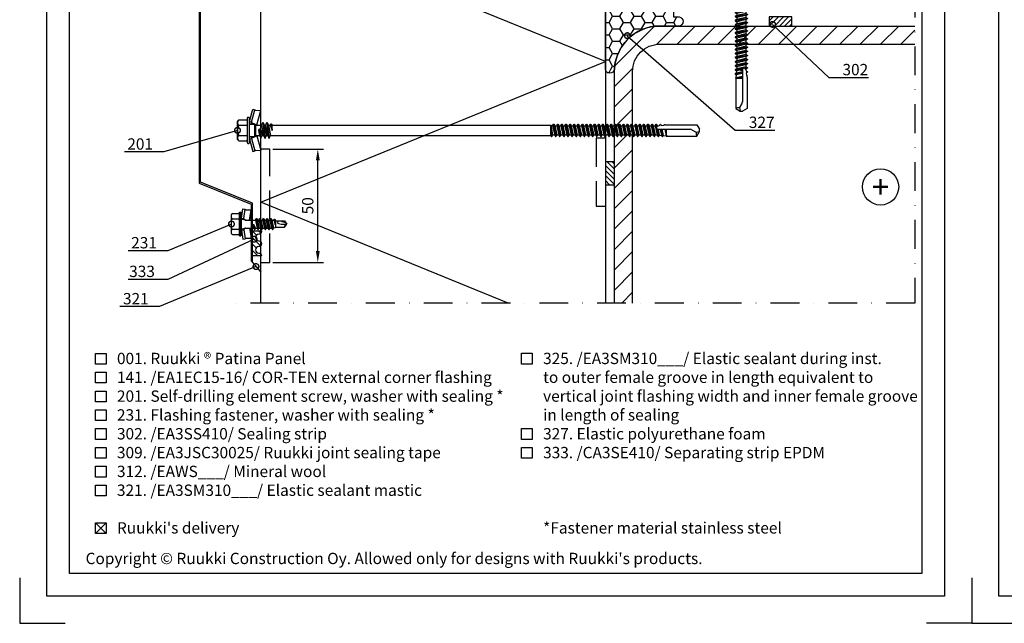
# Model space of a CAD drawing. Units: millimetres. Extents: x -196 to 8814, y -11971 to 6.
# Drawn here: x -6 to 428, y -2995 to -2729 of the extents above; entities that cross this region are included whole.
import ezdxf
from ezdxf import colors
from ezdxf.entities.mleader import LeaderData, LeaderLine
from ezdxf.enums import TextEntityAlignment as Align
from ezdxf.math import Vec2, Vec3

# ---------------------------------------------------------------- set-up
doc = ezdxf.new("R2010")
doc.units = ezdxf.units.MM
doc.linetypes.add('DASHDOT', pattern=[25.4, 12.7, -6.35, 0, -6.35])
doc.linetypes.add('DASHED', pattern=[19.05, 12.7, -6.35])
doc.layers.get('0').update_dxf_attribs({"color": 1})
for name, color, linetype in [('A5MATER', 5, 'Continuous'), ('S-2_EN', 7, 'Continuous'), ('S-ANNOTATION', 7, 'Continuous'), ('S-CONNECTORS', 7, 'Continuous'), ('S-DIMENSION', 7, 'Continuous'), ('S-FACADE', 7, 'Continuous'), ('S-FRAME', 4, 'Continuous'), ('S-MATERIALS', 2, 'Continuous'), ('S-TEXT', 4, 'Continuous'), ('S-TEXT_EN', 4, 'Continuous'), ('tiivisteet', 1, 'Continuous')]:
    doc.layers.add(name, color=color, linetype=linetype)
doc.styles.get("Standard").update_dxf_attribs({"font": 'arial.ttf'})
doc.dimstyles.new('ISO-25', dxfattribs={"dimtxt": 2.5, "dimasz": 2.5, "dimexe": 1.25, "dimexo": 0.625, "dimtad": 1, "dimdec": 0, "dimtxsty": 'Standard', "dimcen": 2.5, "dimadec": 0, "dimazin": 0, "dimtfac": 1, "dimtdec": 0, "dimtmove": 0, "dimatfit": 3, "dimldrblk": 'DOTSMALL', "dimfxl": 1, "dimarcsym": 0})

# ---------------------------------------------------------------- blocks, each defined once
blk = doc.blocks.new('231')
for p, q in [((-5.25, 5.042848), (-5.25, 4.541418)), ((-5.25, 5.042848), (0, 5.042848)), ((-5.25, 4.541418), (0, 4.541418)), ((-5.25, 4.541418), (-4.775, 4.142848)), ((-4.616, 8.242848), (-4.616, 5.442848)), ((-4.216, 8.642848), (-2.308, 8.642848)), ((-2.308, 8.642848), (0, 8.642848)), ((-2.308, 8.242848), (-2.308, 5.042848)), ((0, 8.642848), (2.308, 8.642848)), ((0, 8.642848), (2.308, 8.642848)), ((0, 5.042848), (5.25, 5.042848)), ((0, 4.541418), (5.25, 4.541418)), ((2.308, 8.642848), (4.216, 8.642848)), ((2.308, 8.642848), (4.216, 8.642848)), ((2.308, 8.242848), (2.308, 5.042848)), ((4.616, 8.242848), (4.616, 5.442848)), ((5.25, 4.541418), (4.775, 4.142848)), ((5.25, 5.042848), (5.25, 4.541418)), ((-2.639173, 4.142848), (-6.65, 3.579163)), ((-6.65, 3.579163), (-6.510827, 2.588895)), ((-2.5, 3.15258), (-6.510827, 2.588895)), ((-6.25, 2.149809), (-6.25, 0)), ((-1.75, 0.632434), (-6.25, 0)), ((-6.25, 0), (-1.75, 0)), ((-4.775, 4.142848), (0, 4.142848)), ((-2.639173, 4.142848), (0, 4.142848)), ((-2.639173, 4.142848), (-2.5, 3.15258)), ((-2.5, 3.15258), (-1.936902, 3.15258)), ((-2.3, 4.142848), (-1.811124, 2.809549)), ((-1.990956, 2.725441), (-1.75, 1.358912)), ((-1.75, 2.465294), (-1.75, -1.096874)), ((0, 4.142848), (4.775, 4.142848)), ((0, 4.142848), (2.639173, 4.142848)), ((1.990956, 2.725441), (1.75, 1.358912)), ((1.75, 2.465294), (1.75, -1.891874)), ((1.75, 0.632434), (6.25, 0)), ((1.75, 0), (6.25, 0)), ((2.3, 4.142848), (1.811124, 2.809549)), ((1.936902, 3.15258), (2.5, 3.15258)), ((2.639173, 4.142848), (2.5, 3.15258)), ((2.5, 3.15258), (6.510827, 2.588895)), ((2.639173, 4.142848), (6.65, 3.579163)), ((6.25, 2.149809), (6.25, 0)), ((6.65, 3.579163), (6.510827, 2.588895)), ((-1.75, -1.096874), (-2.4, -1.472152)), ((0, -1.144652), (-2.4, -1.472152)), ((0, -1.144652), (-2.4, -1.612152)), ((-2.4, -1.472152), (-2.4, -1.612152)), ((-2.4, -1.612152), (-1.75, -1.98743)), ((2.4, -2.267152), (-2.4, -3.062152)), ((2.4, -2.407152), (-2.4, -3.202152)), ((-1.75, -2.686874), (-2.4, -3.062152)), ((-2.4, -3.062152), (-2.4, -3.202152)), ((-2.4, -3.202152), (-1.75, -3.57743)), ((2.4, -3.857152), (-2.4, -4.652152)), ((2.4, -3.997152), (-2.4, -4.792152)), ((-1.75, -4.276874), (-2.4, -4.652152)), ((-1.75, -1.096874), (0, -1.144652)), ((0, -1.144652), (-1.75, -1.98743)), ((1.75, -1.891874), (-1.75, -2.686874)), ((-1.75, -1.98743), (-1.75, -2.686874)), ((1.75, -2.78243), (-1.75, -3.57743)), ((1.75, -3.481874), (-1.75, -4.276874)), ((-1.75, -3.57743), (-1.75, -4.276874)), ((1.75, -1.891874), (2.4, -2.267152)), ((2.4, -2.407152), (1.75, -2.78243)), ((1.75, -2.78243), (1.75, -3.481874)), ((1.75, -3.481874), (2.4, -3.857152)), ((2.4, -3.997152), (1.75, -4.37243)), ((2.4, -2.267152), (2.4, -2.407152)), ((2.4, -3.857152), (2.4, -3.997152)), ((-2.4, -4.652152), (-2.4, -4.792152)), ((-2.4, -4.792152), (-1.75, -5.16743)), ((2.4, -5.447152), (-2.4, -6.242152)), ((2.4, -5.587152), (-2.4, -6.382152)), ((-1.75, -5.866874), (-2.4, -6.242152)), ((-2.4, -6.242152), (-2.4, -6.382152)), ((-2.4, -6.382152), (-1.75, -6.75743)), ((2.4, -7.037152), (-2.4, -7.832152)), ((2.4, -7.177152), (-2.4, -7.972152)), ((-1.75, -7.456874), (-2.4, -7.832152)), ((-2.4, -7.832152), (-2.4, -7.972152)), ((-2.4, -7.972152), (-1.75, -8.34743)), ((2.4, -8.627152), (-2.4, -9.422152)), ((1.75, -4.37243), (-1.75, -5.16743)), ((1.75, -5.071874), (-1.75, -5.866874)), ((-1.75, -5.16743), (-1.75, -5.866874)), ((1.75, -5.96243), (-1.75, -6.75743)), ((1.75, -6.661874), (-1.75, -7.456874)), ((-1.75, -6.75743), (-1.75, -7.456874)), ((1.75, -7.55243), (-1.75, -8.34743)), ((1.75, -8.251874), (-1.75, -9.046874)), ((-1.75, -8.34743), (-1.75, -9.046874)), ((1.75, -4.37243), (1.75, -5.071874)), ((1.75, -5.071874), (2.4, -5.447152)), ((2.4, -5.587152), (1.75, -5.96243)), ((1.75, -5.96243), (1.75, -6.661874)), ((1.75, -6.661874), (2.4, -7.037152)), ((2.4, -7.177152), (1.75, -7.55243)), ((1.75, -7.55243), (1.75, -8.251874)), ((1.75, -8.251874), (2.4, -8.627152)), ((2.4, -5.447152), (2.4, -5.587152)), ((2.4, -7.037152), (2.4, -7.177152)), ((2.4, -8.627152), (2.4, -8.767152)), ((2.4, -8.767152), (-2.4, -9.562152)), ((-1.75, -9.046874), (-2.4, -9.422152)), ((-2.4, -9.422152), (-2.4, -9.562152)), ((-2.4, -9.562152), (-1.75, -9.93743)), ((1.75, -9.14243), (-1.75, -9.93743)), ((-1.75, -9.93743), (-1.4, -10.934502)), ((-1.4, -10.934502), (1.4, -10.934502)), ((-1.4, -10.934502), (-1.4, -14.682413)), ((1.75, -9.993918), (-0.276418, -10.677106)), ((2.123582, -10.209606), (-0.276418, -10.677106)), ((2.123582, -10.349606), (-0.276418, -10.677106)), ((-0.276418, -10.677106), (1.473582, -10.724883)), ((0.175736, -12.151042), (0, -13.282413)), ((0.37039, -11.804205), (0.175736, -12.151042)), ((0.6, -11.682413), (0.37039, -11.804205)), ((1.473582, -10.724883), (1.4, -10.934502)), ((1.4, -10.934502), (1.4, -14.682413)), ((2.123582, -10.349606), (1.473582, -10.724883)), ((2.4, -8.767152), (1.75, -9.14243)), ((1.75, -9.14243), (1.75, -9.993918)), ((1.75, -9.993918), (2.123582, -10.209606)), ((2.123582, -10.209606), (2.123582, -10.349606)), ((-1.4, -14.682413), (0, -15.857152)), ((0, -13.282413), (0, -15.857152)), ((1.4, -14.682413), (0, -15.857152))]:
    blk.add_line(p, q)
for centre, radius, start, end in [((-5.016, 5.442848), 0.4, 270, 0), ((-4.216, 8.242848), 0.4, 90, 180), ((-2.708, 8.242848), 0.4, 0, 90), ((-1.908, 8.242848), 0.4, 90, 180), ((1.908, 8.242848), 0.4, 0, 90), ((2.708, 8.242848), 0.4, 90, 180), ((4.216, 8.242848), 0.4, 0, 90), ((5.016, 5.442848), 0.4, 180, 270), ((-6.75, 2.149809), 0.5, 0, 61.422555), ((-2.5, 2.635683), 0.516897, 10, 90), ((-2.75, 2.465294), 1, 0, 20.136303), ((2.75, 2.465294), 1, 159.863697, 180), ((2.5, 2.635683), 0.516897, 90, 170), ((6.75, 2.149809), 0.5, 118.577445, 180), ((0.6, -12.682413), 1, 36.869898, 90), ((-5.867972, -34.176956), 20, 72.938466, 77.091273), ((19.628005, -21.512834), 20, 155.699579, 162.063843)]:
    blk.add_arc(centre, radius, start, end)
blk = doc.blocks.new('201')
for p, q in [((-4.62, 9.67), (-4.62, 6.32)), ((-4, 10.27), (-4.4, 9.92)), ((-4, 10.27), (4, 10.27)), ((-2.31, 9.67), (-2.31, 6.32)), ((2.31, 9.67), (2.31, 6.32)), ((4, 10.27), (4.4, 9.92)), ((4.62, 9.67), (4.62, 6.32)), ((-3.91, 5.02), (-9.35, 3.57)), ((-5.75, 5.72), (-5.75, 5.22)), ((-5.55, 5.92), (5.55, 5.92)), ((-5.55, 5.02), (5.55, 5.02)), ((-3.91, 5.02), (-3.65, 4.06)), ((-2.76, 4.72), (-2.76, 2.68)), ((2.76, 4.72), (2.76, 2.68)), ((3.91, 5.02), (3.65, 4.06)), ((3.91, 5.02), (9.35, 3.57)), ((5.75, 5.72), (5.75, 5.22)), ((-9.35, 3.57), (-9.09, 2.6)), ((-3.65, 4.06), (-9.09, 2.6)), ((-8.83, 2.18), (-8.75, 0)), ((-2.45, 1.69), (-8.75, 0)), ((-8.75, 0), (-3.45, 0)), ((-3.65, 4.06), (-2.76, 4.06)), ((-2.25, 0.58), (-3.45, 0.02)), ((0.01, 0.48), (-3.45, 0.02)), ((0.02, 0.38), (-3.45, -0.08)), ((-3.45, 0.02), (-3.45, -0.08)), ((-3.27, 3.75), (-2.45, 1.69)), ((-2.76, 2.68), (-2.25, 2.17)), ((-2.76, 2.68), (2.76, 2.68)), ((-2.45, 1.69), (-2.25, 1.69)), ((-2.25, 2.17), (-2.25, 0.58)), ((-2.25, 2.17), (2.25, 2.17)), ((-0.12, 1.01), (-2.25, 0.58)), ((0.01, 0.48), (0.03, 0.47)), ((0.04, 0.4), (0.02, 0.38)), ((0.03, 0.47), (0.05, 0.45)), ((0.05, 0.42), (0.04, 0.4)), ((0.05, 0.45), (0.05, 0.42)), ((2.76, 2.68), (2.25, 2.17)), ((2.25, 2.17), (2.25, -0.32)), ((2.25, 1.69), (2.45, 1.69)), ((2.25, 0), (8.75, 0)), ((3.27, 3.75), (2.45, 1.69)), ((2.45, 1.69), (8.75, 0)), ((2.76, 4.06), (3.65, 4.06)), ((3.65, 4.06), (9.09, 2.6)), ((8.83, 2.18), (8.75, 0)), ((9.35, 3.57), (9.09, 2.6)), ((-3.45, -0.08), (-2.25, -0.64)), ((3.45, -0.88), (-3.45, -1.79)), ((3.45, -0.98), (-3.45, -1.89)), ((-2.25, -1.23), (-3.45, -1.79)), ((-3.45, -1.79), (-3.45, -1.89)), ((-3.45, -1.89), (-2.25, -2.45)), ((3.45, -2.69), (-3.45, -3.6)), ((3.45, -2.79), (-3.45, -3.7)), ((-2.25, -3.04), (-3.45, -3.6)), ((-3.45, -3.6), (-3.45, -3.7)), ((-3.45, -3.7), (-2.25, -4.26)), ((0.12, -0.16), (-2.25, -0.64)), ((2.25, -0.32), (-2.25, -1.23)), ((-2.25, -0.64), (-2.25, -1.23)), ((2.25, -1.54), (-2.25, -2.45)), ((2.25, -2.13), (-2.25, -3.04)), ((-2.25, -2.45), (-2.25, -3.04)), ((2.25, -3.35), (-2.25, -4.26)), ((-2.25, -4.26), (-2.25, -127.96)), ((2.25, -4.1), (0, -5)), ((2.25, -0.32), (3.45, -0.88)), ((3.45, -0.98), (2.25, -1.54)), ((2.25, -1.54), (2.25, -2.13)), ((2.25, -2.13), (3.45, -2.69)), ((3.45, -2.79), (2.25, -3.35)), ((2.25, -3.35), (2.25, -4.1)), ((2.25, -4.1), (2.85, -4.38)), ((3.45, -0.88), (3.45, -0.98)), ((3.45, -2.69), (3.45, -2.79)), ((2.85, -4.38), (0, -5)), ((2.85, -4.72), (0, -5)), ((0, -5), (2.25, -5)), ((2.85, -4.72), (2.25, -5)), ((2.25, -5), (2.25, -127.96)), ((2.85, -4.38), (2.85, -4.72)), ((-2.25, -127.96), (-2.7, -128.22)), ((2.25, -127.96), (-2.7, -128.22)), ((2.25, -127.96), (-2.7, -128.37)), ((-2.7, -128.22), (-2.7, -128.37)), ((-2.7, -128.37), (-2.04, -128.76)), ((2.7, -129.13), (-2.7, -130.03)), ((2.7, -129.28), (-2.7, -130.18)), ((-2.04, -129.65), (-2.7, -130.03)), ((-2.7, -130.03), (-2.7, -130.18)), ((-2.7, -130.18), (-2.04, -130.57)), ((-2.25, -127.96), (2.25, -127.96)), ((2.25, -127.96), (-2.04, -128.76)), ((2.03, -128.74), (-2.04, -129.65)), ((-2.04, -128.76), (-2.04, -129.65)), ((2.03, -129.66), (-2.04, -130.57)), ((2.25, -127.96), (2.03, -128.74)), ((2.03, -128.74), (2.7, -129.13)), ((2.7, -129.28), (2.03, -129.66)), ((2.03, -129.66), (2.03, -130.55)), ((2.7, -129.13), (2.7, -129.28)), ((2.7, -130.94), (-2.7, -131.84)), ((2.7, -131.09), (-2.7, -131.99)), ((-2.04, -131.46), (-2.7, -131.84)), ((-2.7, -131.84), (-2.7, -131.99)), ((-2.7, -131.99), (-2.04, -132.38)), ((2.7, -132.75), (-2.7, -133.65)), ((2.7, -132.9), (-2.7, -133.8)), ((-2.04, -133.27), (-2.7, -133.65)), ((-2.7, -133.65), (-2.7, -133.8)), ((-2.7, -133.8), (-2.04, -134.19)), ((2.7, -134.56), (-2.7, -135.46)), ((2.03, -130.55), (-2.04, -131.46)), ((-2.04, -130.57), (-2.04, -131.46)), ((2.03, -131.47), (-2.04, -132.38)), ((2.03, -132.36), (-2.04, -133.27)), ((-2.04, -132.38), (-2.04, -133.27)), ((2.03, -133.28), (-2.04, -134.19)), ((2.03, -134.17), (-2.04, -135.08)), ((-2.04, -134.19), (-2.04, -135.08)), ((2.03, -130.55), (2.7, -130.94)), ((2.7, -131.09), (2.03, -131.47)), ((2.03, -131.47), (2.03, -132.36)), ((2.03, -132.36), (2.7, -132.75)), ((2.7, -132.9), (2.03, -133.28)), ((2.03, -133.28), (2.03, -134.17)), ((2.03, -134.17), (2.7, -134.56)), ((2.7, -130.94), (2.7, -131.09)), ((2.7, -132.75), (2.7, -132.9)), ((2.7, -134.56), (2.7, -134.71)), ((2.7, -134.71), (-2.7, -135.61)), ((-2.04, -135.08), (-2.7, -135.46)), ((-2.7, -135.46), (-2.7, -135.61)), ((-2.7, -135.61), (-2.04, -136)), ((2.7, -136.37), (-2.7, -137.27)), ((2.7, -136.52), (-2.7, -137.42)), ((-2.04, -136.89), (-2.7, -137.27)), ((-2.7, -137.27), (-2.7, -137.42)), ((-2.7, -137.42), (-2.04, -137.81)), ((2.7, -138.18), (-2.7, -139.08)), ((2.7, -138.33), (-2.7, -139.23)), ((-2.04, -138.7), (-2.7, -139.08)), ((2.03, -135.09), (-2.04, -136)), ((2.03, -135.98), (-2.04, -136.89)), ((-2.04, -136), (-2.04, -136.89)), ((2.03, -136.9), (-2.04, -137.81)), ((2.03, -137.79), (-2.04, -138.7)), ((-2.04, -137.81), (-2.04, -138.7)), ((2.03, -138.71), (-2.04, -139.62)), ((2.7, -134.71), (2.03, -135.09)), ((2.03, -135.09), (2.03, -135.98)), ((2.03, -135.98), (2.7, -136.37)), ((2.7, -136.52), (2.03, -136.9)), ((2.03, -136.9), (2.03, -137.79)), ((2.03, -137.79), (2.7, -138.18)), ((2.7, -138.33), (2.03, -138.71)), ((2.03, -138.71), (2.03, -139.6)), ((2.7, -136.37), (2.7, -136.52)), ((2.7, -138.18), (2.7, -138.33)), ((-2.7, -139.08), (-2.7, -139.23)), ((-2.7, -139.23), (-2.04, -139.62)), ((2.7, -139.99), (-2.7, -140.89)), ((2.7, -140.14), (-2.7, -141.04)), ((-2.04, -140.51), (-2.7, -140.89)), ((-2.7, -140.89), (-2.7, -141.04)), ((-2.7, -141.04), (-2.04, -141.43)), ((2.7, -141.8), (-2.7, -142.7)), ((2.7, -141.95), (-2.7, -142.85)), ((-2.04, -142.32), (-2.7, -142.7)), ((-2.7, -142.7), (-2.7, -142.85)), ((-2.7, -142.85), (-2.04, -143.24)), ((2.03, -139.6), (-2.04, -140.51)), ((-2.04, -139.62), (-2.04, -140.51)), ((2.03, -140.52), (-2.04, -141.43)), ((2.03, -141.41), (-2.04, -142.32)), ((-2.04, -141.43), (-2.04, -142.32)), ((2.03, -142.33), (-2.04, -143.24)), ((2.03, -143.22), (-2.04, -144.13)), ((-2.04, -143.24), (-2.04, -144.13)), ((2.03, -139.6), (2.7, -139.99)), ((2.7, -140.14), (2.03, -140.52)), ((2.03, -140.52), (2.03, -141.41)), ((2.03, -141.41), (2.7, -141.8)), ((2.7, -141.95), (2.03, -142.33)), ((2.03, -142.33), (2.03, -143.22)), ((2.03, -143.22), (2.7, -143.61)), ((2.7, -139.99), (2.7, -140.14)), ((2.7, -141.8), (2.7, -141.95)), ((2.7, -143.61), (-2.7, -144.51)), ((2.7, -143.76), (-2.7, -144.66)), ((-2.04, -144.13), (-2.7, -144.51)), ((-2.7, -144.51), (-2.7, -144.66)), ((-2.7, -144.66), (-2.04, -145.05)), ((2.7, -145.42), (-2.7, -146.32)), ((2.7, -145.57), (-2.7, -146.47)), ((-2.04, -145.94), (-2.7, -146.32)), ((-2.7, -146.32), (-2.7, -146.47)), ((-2.7, -146.47), (-2.04, -146.86)), ((2.7, -147.23), (-2.7, -148.13)), ((2.7, -147.38), (-2.7, -148.28)), ((2.03, -144.14), (-2.04, -145.05)), ((2.03, -145.03), (-2.04, -145.94)), ((-2.04, -145.05), (-2.04, -145.94)), ((2.03, -145.95), (-2.04, -146.86)), ((2.03, -146.84), (-2.04, -147.75)), ((-2.04, -146.86), (-2.04, -147.75)), ((2.7, -143.76), (2.03, -144.14)), ((2.03, -144.14), (2.03, -145.03)), ((2.03, -145.03), (2.7, -145.42)), ((2.7, -145.57), (2.03, -145.95)), ((2.03, -145.95), (2.03, -146.84)), ((2.03, -146.84), (2.7, -147.23)), ((2.7, -147.38), (2.03, -147.76)), ((2.7, -143.61), (2.7, -143.76)), ((2.7, -145.42), (2.7, -145.57)), ((2.7, -147.23), (2.7, -147.38)), ((-2.04, -147.75), (-2.7, -148.13)), ((-2.7, -148.13), (-2.7, -148.28)), ((-2.7, -148.28), (-2.04, -148.67)), ((2.7, -149.04), (-2.7, -149.94)), ((2.7, -149.19), (-2.7, -150.09)), ((-2.04, -149.56), (-2.7, -149.94)), ((-2.7, -149.94), (-2.7, -150.09)), ((-2.7, -150.09), (-2.04, -150.48)), ((2.7, -150.85), (-2.7, -151.75)), ((2.7, -151), (-2.7, -151.9)), ((-2.04, -151.37), (-2.7, -151.75)), ((-2.7, -151.75), (-2.7, -151.9)), ((-2.7, -151.9), (-2.04, -152.29)), ((2.03, -147.76), (-2.04, -148.67)), ((2.03, -148.65), (-2.04, -149.56)), ((-2.04, -148.67), (-2.04, -149.56)), ((2.03, -149.57), (-2.04, -150.48)), ((2.03, -150.46), (-2.04, -151.37)), ((-2.04, -150.48), (-2.04, -151.37)), ((2.03, -151.38), (-2.04, -152.29)), ((2.03, -147.76), (2.03, -148.65)), ((2.03, -148.65), (2.7, -149.04)), ((2.7, -149.19), (2.03, -149.57)), ((2.03, -149.57), (2.03, -150.46)), ((2.03, -150.46), (2.7, -150.85)), ((2.7, -151), (2.03, -151.38)), ((2.03, -151.38), (2.03, -152.27)), ((2.7, -149.04), (2.7, -149.19)), ((2.7, -150.85), (2.7, -151)), ((2.7, -152.66), (-2.7, -153.56)), ((2.7, -152.81), (-2.7, -153.71)), ((-2.04, -153.18), (-2.7, -153.56)), ((-2.7, -153.56), (-2.7, -153.71)), ((-2.7, -153.71), (-2.04, -154.1)), ((2.7, -154.47), (-2.7, -155.37)), ((2.7, -154.62), (-2.7, -155.52)), ((-2.04, -154.99), (-2.7, -155.37)), ((-2.7, -155.37), (-2.7, -155.52)), ((-2.7, -155.52), (-2.04, -155.91)), ((2.7, -156.28), (-2.7, -157.18)), ((2.03, -152.27), (-2.04, -153.18)), ((-2.04, -152.29), (-2.04, -153.18)), ((2.03, -153.19), (-2.04, -154.1)), ((2.03, -154.08), (-2.04, -154.99)), ((-2.04, -154.1), (-2.04, -154.99)), ((2.03, -155), (-2.04, -155.91)), ((2.03, -155.89), (-2.04, -156.8)), ((-2.04, -155.91), (-2.04, -156.8)), ((2.03, -152.27), (2.7, -152.66)), ((2.7, -152.81), (2.03, -153.19)), ((2.03, -153.19), (2.03, -154.08)), ((2.03, -154.08), (2.7, -154.47)), ((2.7, -154.62), (2.03, -155)), ((2.03, -155), (2.03, -155.89)), ((2.03, -155.89), (2.7, -156.28)), ((2.7, -152.66), (2.7, -152.81)), ((2.7, -154.47), (2.7, -154.62)), ((2.7, -156.28), (2.7, -156.43)), ((2.7, -156.43), (-2.7, -157.33)), ((-2.04, -156.8), (-2.7, -157.18)), ((-2.7, -157.18), (-2.7, -157.33)), ((-2.7, -157.33), (-2.04, -157.72)), ((2.7, -158.09), (-2.7, -158.99)), ((2.7, -158.24), (-2.7, -159.14)), ((-2.04, -158.61), (-2.7, -158.99)), ((-2.7, -158.99), (-2.7, -159.14)), ((-2.7, -159.14), (-2.04, -159.53)), ((2.7, -159.9), (-2.7, -160.8)), ((2.7, -160.05), (-2.7, -160.95)), ((-2.04, -160.42), (-2.7, -160.8)), ((2.03, -156.81), (-2.04, -157.72)), ((2.03, -157.7), (-2.04, -158.61)), ((-2.04, -157.72), (-2.04, -158.61)), ((2.03, -158.62), (-2.04, -159.53)), ((2.03, -159.51), (-2.04, -160.42)), ((-2.04, -159.53), (-2.04, -160.42)), ((2.03, -160.43), (-2.04, -161.34)), ((2.7, -156.43), (2.03, -156.81)), ((2.03, -156.81), (2.03, -157.7)), ((2.03, -157.7), (2.7, -158.09)), ((2.7, -158.24), (2.03, -158.62)), ((2.03, -158.62), (2.03, -159.51)), ((2.03, -159.51), (2.7, -159.9)), ((2.7, -160.05), (2.03, -160.43)), ((2.03, -160.43), (2.03, -161.32)), ((2.7, -158.09), (2.7, -158.24)), ((2.7, -159.9), (2.7, -160.05)), ((-2.7, -160.8), (-2.7, -160.95)), ((-2.7, -160.95), (-2.04, -161.34)), ((2.7, -161.71), (-2.7, -162.61)), ((2.7, -161.86), (-2.7, -162.76)), ((-2.04, -162.23), (-2.7, -162.61)), ((-2.7, -162.61), (-2.7, -162.76)), ((-2.7, -162.76), (-2.04, -163.15)), ((2.7, -163.52), (-2.7, -164.42)), ((2.7, -163.67), (-2.7, -164.57)), ((-2.04, -164.04), (-2.7, -164.42)), ((-2.7, -164.42), (-2.7, -164.57)), ((-2.7, -164.57), (-2.04, -164.96)), ((2.03, -161.32), (-2.04, -162.23)), ((-2.04, -161.34), (-2.04, -162.23)), ((2.03, -162.24), (-2.04, -163.15)), ((2.03, -163.13), (-2.04, -164.04)), ((-2.04, -163.15), (-2.04, -164.04)), ((2.03, -164.05), (-2.04, -164.96)), ((2.03, -164.94), (-2.04, -165.85)), ((-2.04, -164.96), (-2.04, -165.85)), ((2.03, -161.32), (2.7, -161.71)), ((2.7, -161.86), (2.03, -162.24)), ((2.03, -162.24), (2.03, -163.13)), ((2.03, -163.13), (2.7, -163.52)), ((2.7, -163.67), (2.03, -164.05)), ((2.03, -164.05), (2.03, -164.94)), ((2.03, -164.94), (2.7, -165.33)), ((2.7, -161.71), (2.7, -161.86)), ((2.7, -163.52), (2.7, -163.67)), ((2.7, -165.33), (-2.7, -166.23)), ((2.7, -165.48), (-2.7, -166.38)), ((-2.04, -165.85), (-2.7, -166.23)), ((-2.7, -166.23), (-2.7, -166.38)), ((-2.7, -166.38), (-2.04, -166.77)), ((2.7, -167.14), (-2.7, -168.04)), ((2.7, -167.29), (-2.7, -168.19)), ((-2.04, -167.66), (-2.7, -168.04)), ((-2.7, -168.04), (-2.7, -168.19)), ((-2.7, -168.19), (-2.04, -168.58)), ((2.7, -168.95), (-2.7, -169.85)), ((2.7, -169.1), (-2.7, -170)), ((2.03, -165.86), (-2.04, -166.77)), ((2.03, -166.75), (-2.04, -167.66)), ((-2.04, -166.77), (-2.04, -167.66)), ((2.03, -167.67), (-2.04, -168.58)), ((2.03, -168.56), (-2.04, -169.47)), ((-2.04, -168.58), (-2.04, -169.47)), ((2.7, -165.48), (2.03, -165.86)), ((2.03, -165.86), (2.03, -166.75)), ((2.03, -166.75), (2.7, -167.14)), ((2.7, -167.29), (2.03, -167.67)), ((2.03, -167.67), (2.03, -168.56)), ((2.03, -168.56), (2.7, -168.95)), ((2.7, -169.1), (2.03, -169.48)), ((2.7, -165.33), (2.7, -165.48)), ((2.7, -167.14), (2.7, -167.29)), ((2.7, -168.95), (2.7, -169.1)), ((-2.04, -169.47), (-2.7, -169.85)), ((-2.7, -169.85), (-2.7, -170)), ((-2.7, -170), (-2.04, -170.39)), ((2.7, -170.76), (-2.7, -171.66)), ((2.7, -170.91), (-2.7, -171.81)), ((-2.04, -171.28), (-2.7, -171.66)), ((-2.7, -171.66), (-2.7, -171.81)), ((-2.7, -171.81), (-2.04, -172.2)), ((2.7, -172.57), (-2.7, -173.47)), ((2.7, -172.72), (-2.7, -173.62)), ((-2.04, -173.09), (-2.7, -173.47)), ((-2.7, -173.47), (-2.7, -173.62)), ((-2.7, -173.62), (-2.04, -174.01)), ((2.03, -169.48), (-2.04, -170.39)), ((2.03, -170.37), (-2.04, -171.28)), ((-2.04, -170.39), (-2.04, -171.28)), ((2.03, -171.29), (-2.04, -172.2)), ((2.03, -172.18), (-2.04, -173.09)), ((-2.04, -172.2), (-2.04, -173.09)), ((2.03, -173.1), (-2.04, -174.01)), ((2.03, -169.48), (2.03, -170.37)), ((2.03, -170.37), (2.7, -170.76)), ((2.7, -170.91), (2.03, -171.29)), ((2.03, -171.29), (2.03, -172.18)), ((2.03, -172.18), (2.7, -172.57)), ((2.7, -172.72), (2.03, -173.1)), ((2.03, -173.1), (2.03, -173.99)), ((2.7, -170.76), (2.7, -170.91)), ((2.7, -172.57), (2.7, -172.72)), ((0.78, -174.7), (-2.7, -175.28)), ((0.61, -174.88), (-2.7, -175.43)), ((-2.04, -174.9), (-2.7, -175.28)), ((-2.7, -175.28), (-2.7, -175.43)), ((-2.7, -175.43), (-2.08, -175.79)), ((0.47, -176.56), (-2.7, -177.09)), ((0.47, -176.71), (-2.7, -177.24)), ((-2.21, -176.81), (-2.7, -177.09)), ((-2.7, -177.09), (-2.7, -177.24)), ((-2.7, -177.24), (-2.3, -177.47)), ((-2.3, -177.47), (-2.47, -178.83)), ((0.47, -176.95), (-2.3, -177.47)), ((-2.08, -175.79), (-2.21, -176.81)), ((0.47, -176.2), (-2.21, -176.81)), ((-0.35, -175.44), (-2.08, -175.79)), ((2.03, -173.99), (-2.04, -174.9)), ((-2.04, -174.01), (-2.04, -174.9)), ((0.48, -175.26), (-0.35, -175.44)), ((-0.35, -175.44), (0.47, -175.44)), ((0.47, -175.31), (0.47, -189.44)), ((2.7, -174.38), (1.49, -174.58)), ((2.7, -174.53), (1.7, -174.69)), ((2.03, -174.91), (1.92, -174.94)), ((2.01, -175.21), (2.09, -175.83)), ((2.03, -173.99), (2.7, -174.38)), ((2.7, -174.53), (2.03, -174.91)), ((2.03, -174.91), (2.03, -175.44)), ((2.09, -175.83), (2.7, -176.19)), ((2.7, -176.34), (2.19, -176.63)), ((2.19, -176.63), (2.34, -177.83)), ((2.34, -177.83), (2.64, -178.01)), ((2.64, -178.01), (2.64, -178.16)), ((2.7, -174.38), (2.7, -174.53)), ((2.7, -176.19), (2.7, -176.34)), ((-2.57, -178.9), (-2.59, -178.94)), ((-2.59, -178.94), (-2.58, -178.98)), ((-2.58, -178.98), (-2.56, -179.01)), ((-2.54, -178.88), (-2.57, -178.9)), ((-2.56, -179.01), (-2.5, -179.04)), ((-2.56, -179.01), (-2.52, -179.02)), ((0.47, -178.37), (-2.54, -178.88)), ((-2.47, -178.83), (-2.54, -178.88)), ((0.47, -178.52), (-2.52, -179.02)), ((0.47, -178.59), (-2.5, -179.04)), ((-2.5, -179.04), (0.47, -179.04)), ((-2.5, -179.04), (-2.5, -192.4)), ((0.47, -178.22), (-2.47, -178.83)), ((2.64, -178.16), (2.4, -178.29)), ((2.4, -178.29), (2.5, -179.04)), ((2.5, -179.04), (2.5, -192.4)), ((0.27, -190.19), (-0.77, -192)), ((-2.5, -192.4), (-0.53, -193.54)), ((-0.77, -192), (-0.53, -193.54)), ((-0.53, -193.54), (0.52, -193.54)), ((2.5, -192.4), (0.52, -193.54))]:
    blk.add_line(p, q)
for points in [[(-2.51, 5.92), (-2.31, 6.32)], [(2.31, 6.32), (2.51, 5.92)]]:
    blk.add_lwpolyline(points)
for centre, radius, start, end in [((-3.46, 8.86), 1.41, 131.5906, 144.9142), ((-3.46, 8.86), 1.41, 35.0858, 131.5906), ((0, 5.53), 4.74, 60.8722, 119.1278), ((3.46, 8.86), 1.41, 48.4094, 144.9142), ((3.46, 8.86), 1.41, 35.0858, 48.4094), ((-5.55, 5.72), 0.2, 90, 180), ((-5.55, 5.22), 0.2, 180, 270), ((-5.02, 6.32), 0.4, 270, 0), ((-3.06, 4.72), 0.3, 0, 90), ((3.06, 4.72), 0.3, 90, 180), ((5.02, 6.32), 0.4, 180, 270), ((5.55, 5.72), 0.2, 0, 90), ((5.55, 5.22), 0.2, 270, 0), ((-9.33, 2.16), 0.5, 2, 62.0295), ((-3.74, 3.57), 0.5, 21.7789, 79.7666), ((0, 0.43), 0.598, 281.3711, 101.3711), ((3.74, 3.57), 0.5, 100.2334, 158.2211), ((9.33, 2.16), 0.5, 117.9705, 178), ((1.24, -175.31), 0.768, 7.36, 180), ((-1.03, -189.44), 1.5, 330, 0), ((-0.84, -195.63), 3.63, 88.9228, 117.2555)]:
    blk.add_arc(centre, radius, start, end)
blk = doc.blocks.new('*D53')
at = {"layer": 'DEFPOINTS', "color": 0, "transparency": 16777216}
for p in [(104.37, -2785.86), (125.52, -2785.86), (104.37, -2835.86)]:
    blk.add_point(p, dxfattribs=at)
at = {"layer": 'S-DIMENSION', "color": 0, "lineweight": -2, "transparency": 16777216}
for p, q in [((105.62, -2785.86), (128.02, -2785.86)), ((125.52, -2830.86), (125.52, -2790.86)), ((105.62, -2835.86), (128.02, -2835.86))]:
    blk.add_line(p, q, dxfattribs=at)
at = {"layer": 'S-DIMENSION', "color": 0, "transparency": 16777216}
for points in [[(124.69, -2790.86), (126.36, -2790.86), (125.52, -2785.86)], [(124.69, -2830.86), (126.36, -2830.86), (125.52, -2835.86)]]:
    blk.add_solid(points, dxfattribs=at)
at = {"layer": 'S-DIMENSION', "color": 0, "transparency": 16777216, "insert": (121.72, -2810.86), "char_height": 5, "attachment_point": 5, "rotation": 90}
blk.add_mtext('50', dxfattribs=at)
blk = doc.blocks.new('_DotSmall')
at = {"color": 0, "linetype": 'ByBlock', "const_width": 0.5}
blk.add_lwpolyline([(-0.0625, 0, 1), (0.0625, 0, 1)], format="xyb", close=True, dxfattribs=at)
blk = doc.blocks.new('title_block_en')
at = {"linetype": 'Continuous'}
for points in [[(0, 285), (198, 285), (198, 0), (0, 0)], [(5, 280), (193, 280), (193, 5), (5, 5)]]:
    blk.add_lwpolyline(points, close=True, dxfattribs=at)
for points in [[(-6, 4), (-6, -6), (4, -6)], [(204, 4), (204, -6), (194, -6)]]:
    blk.add_lwpolyline(points)
blk.add_text("Copyright © Ruukki Construction Oy. Allowed only for designs with Ruukki's products.", height=2.5).set_placement((8.54, 7.05))
for tag, p, height in [('DRAWING_CONTENT_1', (100.8, 268.82), 3), ('DRAWING_CONTENT_2', (100.8, 263.2), 3), ('DRAWING_CONTENT_3', (100.8, 257.58), 3), ('DATE', (18.02, 248.93), 2.5), ('REV_DATE', (65.02, 248.93), 2.5), ('WORK_NR', (101.07, 246.65), 2.5), ('DRAWING_NR', (149.57, 246.65), 2.5), ('REV', (65.02, 241.93), 2.5), ('SCALE', (18.02, 234.93), 2.5), ('BUILDING', (65.02, 234.93), 2.5), ('FILE_NR', (147.4, 234.92), 2.5)]:
    blk.add_attdef(tag, p, '', height=height)

msp = doc.modelspace()

# ---------------------------------------------------------------- hatches: boundary and pattern name
at = {"layer": 'S-MATERIALS', "ltscale": 2}
h = msp.add_hatch(dxfattribs=at)
h.set_pattern_fill('HONEY', color=256)
h.set_pattern_definition([(0, (-6826.2558, -2983), (4.7625, 2.7496306), [3.175, -6.35]), (120, (-6826.2558, -2983), (-4.7625, 2.7496307), [3.175, -6.35]), (60, (-6826.2558, -2983), (1e-08, 5.4992613), [-6.35, 3.175])])
edge = h.paths.add_edge_path()
edge.add_arc((284.63, -2729.6), 2.03, -80.3711, 80.3711, ccw=False)
edge.add_line((284.97, -2731.6), (278.42, -2731.6))
edge.add_arc((276.53, -2751.67), 20.16, 84.6006, 177.1445)
edge.add_arc((254.38, -2750.41), 2.03, 187.1597, 352.8403, ccw=False)
edge.add_line((252.37, -2750.67), (252.37, -2707.67))
edge.add_arc((267.37, -2714.09), 16.32, 23.1714, 156.8286, ccw=False)
edge.add_line((282.37, -2707.67), (282.37, -2727.6))
edge.add_line((282.37, -2727.6), (284.97, -2727.6))
at = {"layer": 'S-MATERIALS'}
h = msp.add_hatch(dxfattribs=at)
h.set_pattern_fill('ANSI31', color=256, scale=0.5, style=0)
h.set_pattern_definition([(45, (334.672, -2730.6024), (-1.12253, 1.12253), [])])
h.paths.add_polyline_path([(334.67, -2731.6), (334.67, -2727.6), (324.67, -2727.6), (324.67, -2731.6)])
at = {"layer": 'S-MATERIALS', "ltscale": 2}
h = msp.add_hatch(dxfattribs=at)
h.set_pattern_fill('ANSI31', color=256, scale=2, style=0)
h.set_pattern_definition([(45, (-4625.311, -3051.018), (-4.490128, 4.490128), [])])
edge = h.paths.add_edge_path()
edge.add_line((256.37, -2853.78), (388.97, -2853.78))
edge.add_line((388.97, -2853.78), (388.97, -2731.6))
edge.add_line((388.97, -2731.6), (276.37, -2731.6))
edge.add_arc((276.37, -2751.6), 20, 90, 180)
edge.add_line((256.37, -2751.6), (256.37, -2853.78))
edge = h.paths.add_edge_path(flags=17)
edge.add_line((264.37, -2853.78), (388.97, -2853.78))
edge.add_line((388.97, -2853.78), (388.97, -2739.6))
edge.add_line((388.97, -2739.6), (276.37, -2739.6))
edge.add_arc((276.37, -2751.6), 12, 90, 180)
edge.add_line((264.37, -2751.6), (264.37, -2853.78))
at = {"layer": 'S-MATERIALS'}
h = msp.add_hatch(dxfattribs=at)
h.set_pattern_fill('ANSI31', color=256, scale=0.5, angle=90, style=0)
h.set_pattern_definition([(135, (255.3725, -2791.5552), (-1.12253, -1.12253), [])])
h.paths.add_polyline_path([(256.37, -2791.56), (252.37, -2791.56), (252.37, -2801.56), (256.37, -2801.56)])
at = {"layer": 'S-MATERIALS', "ltscale": 2}
h = msp.add_hatch(dxfattribs=at)
h.set_pattern_fill('DOTS', color=256, scale=0.01)
h.set_pattern_definition([(360, (0, 0), (0.79375, 1.5875), [0, -1.5875])])
h.paths.add_polyline_path([(97.42, -2836.72), (97.42, -2835.94), (96.75, -2835.94), (96.07, -2835.16), (99.77, -2835.16), (100.42, -2835.16), (100.42, -2840.18)])
h.paths.add_polyline_path([(100.42, -2835.16), (99.77, -2835.16), (96.77, -2835.16), (96.77, -2829.35), (96.98, -2829.35, -0.414214), (97.71, -2830.07), (97.71, -2831.74, 0.414214), (98.44, -2832.47), (99.7, -2832.47, 0.414214), (100.42, -2831.74)])
at = {"layer": 'tiivisteet'}
h = msp.add_hatch(dxfattribs=at)
h.set_pattern_fill('PYSTYV', color=15, scale=0.02, angle=45, style=0)
h.set_pattern_definition([(135, (-1326.5595, -2295.4915), (-1.4142136, -1.4142136), [])])
edge = h.paths.add_edge_path()
edge.add_line((100.67, -2832.94), (96.67, -2832.94))
edge.add_line((96.67, -2832.94), (96.67, -2821.98))
edge.add_line((96.67, -2821.98), (100.67, -2821.98))
edge.add_line((100.67, -2821.98), (100.67, -2822.23))
edge.add_arc((99.47, -2822.23), 1.2, -90, 0, ccw=False)
edge.add_arc((99.47, -2824.83), 1.4, 90, 180)
edge.add_line((98.07, -2824.83), (98.07, -2824.93))
edge.add_arc((99.47, -2824.93), 1.4, 180, 270)
edge.add_arc((99.47, -2827.53), 1.2, 0, 90, ccw=False)
edge.add_line((100.67, -2827.53), (100.67, -2827.66))
edge.add_arc((99.47, -2827.66), 1.2, -90, 0, ccw=False)
edge.add_arc((99.47, -2830.26), 1.4, 90, 180)
edge.add_line((98.07, -2830.26), (98.07, -2830.34))
edge.add_arc((99.47, -2830.34), 1.4, 180, 270)
edge.add_arc((99.47, -2832.94), 1.2, 0, 90, ccw=False)
edge.add_line((100.67, -2832.94), (100.67, -2832.86))

# ---------------------------------------------------------------- linework, layer by layer
at = {"layer": 'A5MATER', "color": 15}
msp.add_lwpolyline([(100.67, -2832.94), (96.67, -2832.94), (96.67, -2821.98), (100.67, -2821.98), (100.67, -2822.23, -0.414214), (99.47, -2823.43, 0.414214), (98.07, -2824.83), (98.07, -2824.93, 0.414214), (99.47, -2826.33, -0.414214), (100.67, -2827.53), (100.67, -2827.66, -0.414214), (99.47, -2828.86, 0.414214), (98.07, -2830.26), (98.07, -2830.26), (98.07, -2830.34, 0.414214), (99.47, -2831.74, -0.414214), (100.67, -2832.94), (100.67, -2832.86)], format="xyb", dxfattribs=at)
at = {"layer": 'S-ANNOTATION', "linetype": 'DASHDOT'}
msp.add_lwpolyline([(388.97, -2562.11), (388.97, -2853.78), (86.27, -2853.78)], dxfattribs=at)
at = {"layer": 'S-ANNOTATION', "ltscale": 2}
msp.add_circle((373.78, -2802.55), 8, dxfattribs=at)
at = {"layer": 'S-CONNECTORS', "ltscale": 0.2}
msp.add_lwpolyline([(284.97, -2727.6, -0.844634), (284.97, -2731.6), (278.42, -2731.6, 0.427278), (256.39, -2750.67), (256.39, -2750.67, -0.882244), (252.37, -2750.67), (252.37, -2707.67, -0.659737), (282.37, -2707.67), (282.37, -2727.6)], format="xyb", close=True, dxfattribs=at)
at = {"layer": 'S-CONNECTORS'}
for points in [[(334.67, -2731.6), (334.67, -2727.6), (324.67, -2727.6), (324.67, -2731.6)], [(256.37, -2791.56), (252.37, -2791.56), (252.37, -2801.56), (256.37, -2801.56)]]:
    msp.add_lwpolyline(points, close=True, dxfattribs=at)
msp.add_lwpolyline([(96.07, -2835.16), (100.42, -2840.18)], dxfattribs=at)
at = {"layer": 'S-FACADE'}
msp.add_lwpolyline([(359.93, -2571.3), (334.93, -2571.3), (325.63, -2548.36), (73.13, -2548.36), (73.13, -2800.86), (96.07, -2810.16), (96.07, -2835.16), (96.67, -2835.16), (96.67, -2809.76), (73.73, -2800.46), (73.73, -2548.96), (325.23, -2548.96), (334.53, -2571.9), (359.93, -2571.9)], close=True, dxfattribs=at)
msp.add_lwpolyline([(100.37, -2853.78), (100.37, -2575.6), (252.37, -2575.6), (252.37, -2853.78)], dxfattribs=at)
at = {"layer": 'S-FACADE', "linetype": 'DASHED'}
for points in [[(252.37, -2781), (248.37, -2781), (248.37, -2811), (252.37, -2811)], [(100.37, -2835.86), (104.37, -2835.86), (104.37, -2785.86), (100.37, -2785.86)]]:
    msp.add_lwpolyline(points, dxfattribs=at)
at = {"layer": 'S-FRAME'}
for points in [[(256.37, -2853.78), (256.37, -2751.6, -0.414214), (276.37, -2731.6)], [(276.37, -2731.6), (388.97, -2731.6, -0.414214)], [(264.37, -2853.78), (264.37, -2751.6, -0.414214), (276.37, -2739.6)], [(276.37, -2739.6), (388.97, -2739.6, -0.414214)]]:
    msp.add_lwpolyline(points, format="xyb", dxfattribs=at)
at = {"layer": 'S-MATERIALS'}
msp.add_lwpolyline([(209.45, -2853.78), (100.37, -2809.29), (252.37, -2747.29), (100.37, -2685.29), (252.37, -2623.29), (135.47, -2575.6)], dxfattribs=at)
at = {"layer": 'S-TEXT'}
for points in [[(27.41, -2880.71), (27.41, -2875.96), (32.16, -2875.96), (32.16, -2880.71), (27.41, -2880.71)], [(215.41, -2880.69), (215.41, -2875.94), (220.16, -2875.94), (220.16, -2880.69), (215.41, -2880.69)], [(27.41, -2889.01), (27.41, -2884.26), (32.16, -2884.26), (32.16, -2889.01), (27.41, -2889.01)], [(27.41, -2897.31), (27.41, -2892.56), (32.16, -2892.56), (32.16, -2897.31), (27.41, -2897.31)], [(27.41, -2905.61), (27.41, -2900.86), (32.16, -2900.86), (32.16, -2905.61), (27.41, -2905.61)], [(27.41, -2913.91), (27.41, -2909.16), (32.16, -2909.16), (32.16, -2913.91), (27.41, -2913.91)], [(215.41, -2913.91), (215.41, -2909.16), (220.16, -2909.16), (220.16, -2913.91), (215.41, -2913.91)], [(27.41, -2922.21), (27.41, -2917.46), (32.16, -2917.46), (32.16, -2922.21), (27.41, -2922.21)], [(215.41, -2922.21), (215.41, -2917.46), (220.16, -2917.46), (220.16, -2922.21), (215.41, -2922.21)], [(27.41, -2930.51), (27.41, -2925.76), (32.16, -2925.76), (32.16, -2930.51), (27.41, -2930.51)], [(27.41, -2938.81), (27.41, -2934.06), (32.16, -2934.06), (32.16, -2938.81), (27.41, -2938.81)], [(27.41, -2955.41), (27.41, -2950.66), (32.16, -2950.66), (32.16, -2955.41), (27.41, -2955.41)], [(27.41, -2955.41), (32.16, -2950.66)], [(27.41, -2950.66), (32.16, -2955.41)]]:
    msp.add_lwpolyline(points, dxfattribs=at)

# ---------------------------------------------------------------- block references
at = {"layer": 'S-2_EN', "xscale": 2, "yscale": 2, "zscale": 2}
for p in [(6, -2983), (426, -2983)]:
    msp.add_blockref('title_block_en', p, dxfattribs=at)
at = {"layer": 'S-CONNECTORS'}
msp.add_blockref('201', (312.37, -2575.6), dxfattribs=at)
at = {"layer": 'S-CONNECTORS', "rotation": 90}
for name, p in [('201', (100.37, -2777.6)), ('231', (96.07, -2818.92))]:
    msp.add_blockref(name, p, dxfattribs=at)

# ---------------------------------------------------------------- texts
at = {"layer": 'S-ANNOTATION', "ltscale": 2}
msp.add_text('+', height=10, dxfattribs=at).set_placement((373.78, -2802.55), align=Align.MIDDLE_CENTER)
at = {"layer": 'S-TEXT', "ltscale": 2}
msp.add_text('001. Ruukki ® Patina Panel', height=5, dxfattribs=at).set_placement((36.91, -2880.71))
at = {"layer": 'S-TEXT_EN', "ltscale": 2}
for s, p in [('325. /EA3SM310___/ Elastic sealant during inst.', (224.91, -2880.69)), ('141. /EA1EC15-16/ COR-TEN external corner flashing', (36.91, -2889.01)), ('to outer female groove in length equivalent to', (224.91, -2888.99)), ('201. Self-drilling element screw, washer with sealing *', (36.91, -2897.31)), ('vertical joint flashing width and inner female groove', (224.91, -2897.29)), ('231. Flashing fastener, washer with sealing *', (36.91, -2905.61)), ('in length of sealing', (224.91, -2905.59)), ('302. /EA3SS410/ Sealing strip', (36.91, -2913.91)), ('327. Elastic polyurethane foam', (224.91, -2913.91)), ('309. /EA3JSC30025/ Ruukki joint sealing tape', (36.91, -2922.21)), ('333. /CA3SE410/ Separating strip EPDM', (224.91, -2922.21)), ('312. /EAWS___/ Mineral wool', (36.91, -2930.51)), ('321. /EA3SM310___/ Elastic sealant mastic', (36.91, -2938.81)), ("Ruukki's delivery", (36.91, -2955.41)), ('*Fastener material stainless steel', (224.91, -2955.41))]:
    msp.add_text(s, height=5, dxfattribs=at).set_placement(p)

# ---------------------------------------------------------------- dimensions: what is measured, and where the dimension line sits
at = {"layer": 'S-DIMENSION'}
dim = msp.add_linear_dim(base=(125.52, -2785.86), p1=(104.37, -2835.86), p2=(104.37, -2785.86), angle=90, dimstyle='ISO-25', override={"dimscale": 2}, dxfattribs=at)
dim.commit()
dim.dimension.update_dxf_attribs({"geometry": '*D53', "text_midpoint": (121.72, -2810.86)})

# ---------------------------------------------------------------- leaders
at = {"layer": 'S-TEXT'}
ml = msp.add_multileader_mtext('Standard', dxfattribs=at)
ml.set_content('302', color=256)
ml.set_leader_properties(color=256, linetype='ByLayer', lineweight=-1)
ml.set_arrow_properties(name='DOTSMALL')
ml.build(insert=Vec2(0, 0))
ml.multileader.update_dxf_attribs({"text_left_attachment_type": 5, "text_right_attachment_type": 5, "dogleg_length": 1, "arrow_head_size": 5, "scale": 2})
ctx = ml.context
ctx.base_point, ctx.scale, ctx.char_height, ctx.arrow_head_size, ctx.landing_gap_size, ctx.plane_origin = Vec3(352.98, -2754.33), 2, 5, 5, 4, Vec3(326.16, -2730.87)
ctx.left_attachment, ctx.right_attachment = 5, 5
notes = []
notes.append((ctx, [(0, (1, 1, 0), (350.98, -2754.33), (1, 0), 2, [(0, [(326.16, -2730.87)], 0, [])])]))
ctx.mtext.insert, ctx.mtext.flow_direction = Vec3(356.98, -2748.31), 5
ml = msp.add_multileader_mtext('Standard', dxfattribs=at)
ml.set_content('327', color=256)
ml.set_leader_properties(color=256, linetype='ByLayer', lineweight=-1)
ml.set_arrow_properties(name='DOTSMALL')
ml.build(insert=Vec2(0, 0))
ml.multileader.update_dxf_attribs({"text_left_attachment_type": 5, "text_right_attachment_type": 5, "dogleg_length": 1, "arrow_head_size": 5, "scale": 2})
ctx = ml.context
ctx.base_point, ctx.scale, ctx.char_height, ctx.arrow_head_size, ctx.landing_gap_size, ctx.plane_origin = Vec3(311.67, -2777.58), 2, 5, 5, 4, Vec3(262.07, -2735.85)
ctx.left_attachment, ctx.right_attachment = 5, 5
notes.append((ctx, [(0, (1, 1, 0), (309.67, -2777.58), (1, 0), 2, [(0, [(262.07, -2735.85)], 0, [])])]))
ctx.mtext.insert, ctx.mtext.flow_direction = Vec3(315.67, -2771.56), 5
ml = msp.add_multileader_mtext('Standard', dxfattribs=at)
ml.set_content('201', color=256)
ml.set_leader_properties(color=256, linetype='ByLayer', lineweight=-1)
ml.set_arrow_properties(name='DOTSMALL')
ml.build(insert=Vec2(0, 0))
ml.multileader.update_dxf_attribs({"text_left_attachment_type": 5, "text_right_attachment_type": 5, "dogleg_length": 1, "arrow_head_size": 5, "scale": 2})
ctx = ml.context
ctx.base_point, ctx.scale, ctx.char_height, ctx.arrow_head_size, ctx.landing_gap_size, ctx.plane_origin = Vec3(37.47, -2787.14), 2, 5, 5, 4, Vec3(93.91, -2776.72)
ctx.left_attachment, ctx.right_attachment = 5, 5
notes.append((ctx, [(0, (1, 1, 0), (57.64, -2787.14), (-1, 0), 2, [(0, [(90.1, -2777.6)], 0, [])])]))
ctx.mtext.insert, ctx.mtext.flow_direction = Vec3(41.47, -2781.12), 5
ml = msp.add_multileader_mtext('Standard', dxfattribs=at)
ml.set_content('231', color=256)
ml.set_leader_properties(color=256, linetype='ByLayer', lineweight=-1)
ml.set_arrow_properties(name='DOTSMALL')
ml.build(insert=Vec2(0, 0))
ml.multileader.update_dxf_attribs({"text_left_attachment_type": 5, "text_right_attachment_type": 5, "dogleg_length": 1, "arrow_head_size": 5, "scale": 2})
ctx = ml.context
ctx.base_point, ctx.scale, ctx.char_height, ctx.arrow_head_size, ctx.landing_gap_size, ctx.plane_origin = Vec3(39.17, -2830.68), 2, 5, 5, 4, Vec3(93.01, -2820.22)
ctx.left_attachment, ctx.right_attachment = 5, 5
notes.append((ctx, [(0, (1, 1, 0), (59.34, -2830.68), (-1, 0), 2, [(0, [(87.43, -2818.92)], 0, [])])]))
ctx.mtext.insert, ctx.mtext.flow_direction = Vec3(43.17, -2824.66), 5
ml = msp.add_multileader_mtext('Standard', dxfattribs=at)
ml.set_content('333', color=256)
ml.set_leader_properties(color=256, linetype='ByLayer', lineweight=-1)
ml.set_arrow_properties(name='DOTSMALL')
ml.build(insert=Vec2(0, 0))
ml.multileader.update_dxf_attribs({"text_left_attachment_type": 5, "text_right_attachment_type": 5, "dogleg_length": 1, "arrow_head_size": 5, "scale": 2})
ctx = ml.context
ctx.base_point, ctx.scale, ctx.char_height, ctx.arrow_head_size, ctx.landing_gap_size, ctx.plane_origin = Vec3(38.29, -2843.31), 2, 5, 5, 4, Vec3(102.44, -2813.52)
ctx.left_attachment, ctx.right_attachment = 5, 5
notes.append((ctx, [(0, (1, 1, 0), (59.34, -2843.31), (-1, 0), 2, [(0, [(97.43, -2825.61)], 0, [])])]))
ctx.mtext.insert, ctx.mtext.flow_direction = Vec3(42.29, -2837.29), 5
ml = msp.add_multileader_mtext('Standard', dxfattribs=at)
ml.set_content('321', color=256)
ml.set_leader_properties(color=256, linetype='ByLayer', lineweight=-1)
ml.set_arrow_properties(name='DOTSMALL')
ml.build(insert=Vec2(0, 0))
ml.multileader.update_dxf_attribs({"text_left_attachment_type": 5, "text_right_attachment_type": 5, "dogleg_length": 1, "arrow_head_size": 5, "scale": 2})
ctx = ml.context
ctx.base_point, ctx.scale, ctx.char_height, ctx.arrow_head_size, ctx.landing_gap_size, ctx.plane_origin = Vec3(35.56, -2855.36), 2, 5, 5, 4, Vec3(98.74, -2825.57)
ctx.left_attachment, ctx.right_attachment = 5, 5
notes.append((ctx, [(0, (1, 1, 0), (55.64, -2855.36), (-1, 0), 2, [(0, [(98.25, -2837.67)], 0, [])])]))
ctx.mtext.insert, ctx.mtext.flow_direction = Vec3(39.56, -2849.34), 5
for ctx, leaders in notes:
    for number, flags, end, landing, length, lines in leaders:
        leader = LeaderData()
        leader.index, (leader.has_last_leader_line, leader.has_dogleg_vector, leader.attachment_direction) = number, flags
        leader.last_leader_point, leader.dogleg_vector, leader.dogleg_length = Vec3(end), Vec3(landing), length
        for number, points, colour, breaks in lines:
            line = LeaderLine()
            line.index, line.vertices, line.color, line.breaks = number, Vec3.list(points), colors.encode_raw_color(colour), breaks
            leader.lines.append(line)
        ctx.leaders.append(leader)

doc.saveas('drawing.dxf')
